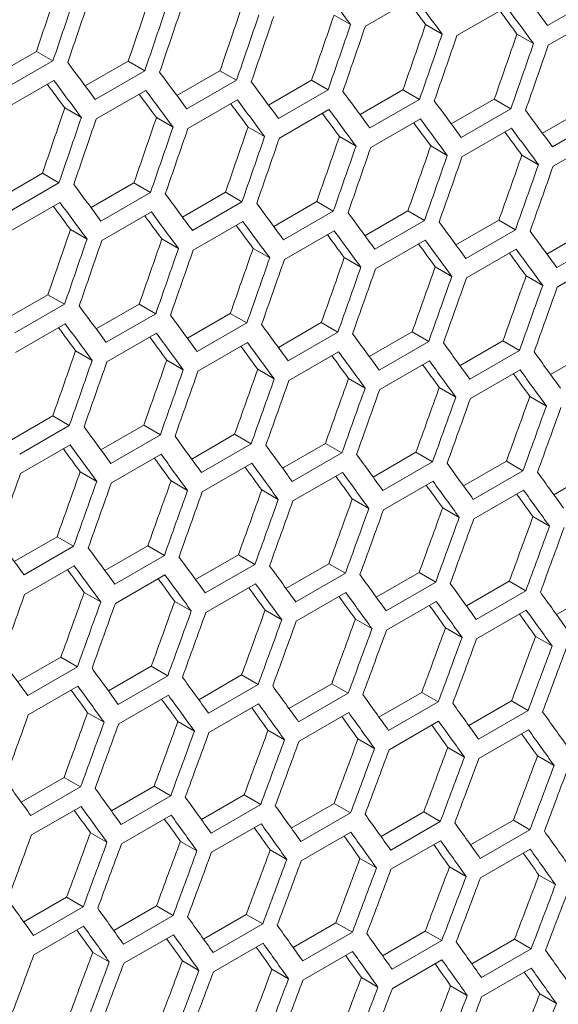
# Model space of a CAD drawing. Units: millimetres. Extents: x 11 to 403, y 11 to 287.
# Drawn here: x 359 to 362, y 88 to 92 of the extents above; entities that cross this region are included whole.
import ezdxf

# ---------------------------------------------------------------- set-up
doc = ezdxf.new("R2010")
doc.units = ezdxf.units.MM

msp = doc.modelspace()

# ---------------------------------------------------------------- linework, layer by layer
at = {"color": 7, "linetype": 'Continuous', "lineweight": 15}
for p, q in [((360.9179, 91.84537), (361.13003, 91.96783)), ((361.90831, 91.97042), (361.69618, 91.84796)), ((360.78388, 91.89286), (360.8547, 91.85198)), ((361.30911, 91.80464), (361.52124, 91.9271)), ((361.17521, 91.85207), (361.24602, 91.81119)), ((361.69972, 91.76427), (361.91185, 91.88673)), ((361.56592, 91.81163), (361.63672, 91.77076)), ((359.32779, 91.63112), (359.51172, 91.73731)), ((359.51172, 91.73731), (359.58257, 91.69641)), ((359.58257, 91.69641), (359.37043, 91.57395)), ((359.7205, 91.58961), (359.90437, 91.69575)), ((359.90437, 91.69575), (359.9752, 91.65486)), ((359.9752, 91.65486), (359.76307, 91.5324)), ((360.11261, 91.54845), (360.2964, 91.65455)), ((360.2964, 91.65455), (360.36722, 91.61367)), ((359.37476, 91.48979), (359.5869, 91.61226)), ((360.36722, 91.61367), (360.15509, 91.49121)), ((360.5041, 91.50764), (360.68783, 91.6137)), ((360.68783, 91.6137), (360.75864, 91.57283)), ((359.7672, 91.44836), (359.97933, 91.57082)), ((360.75864, 91.57283), (360.54651, 91.45036)), ((360.89499, 91.46719), (361.07864, 91.57321)), ((361.07864, 91.57321), (361.14944, 91.53234)), ((360.15903, 91.40728), (360.37116, 91.52974)), ((361.14944, 91.53234), (360.93731, 91.40988)), ((361.28526, 91.42709), (361.46884, 91.53307)), ((361.46884, 91.53307), (361.53963, 91.4922)), ((359.63307, 91.49592), (359.70391, 91.45502)), ((360.55024, 91.36655), (360.76237, 91.48901)), ((361.53963, 91.4922), (361.3275, 91.36974)), ((361.67492, 91.38734), (361.85843, 91.49328)), ((360.02501, 91.45477), (360.09583, 91.41389)), ((360.94085, 91.32618), (361.15298, 91.44864)), ((361.92921, 91.45242), (361.71708, 91.32995)), ((360.41634, 91.41398), (360.48714, 91.3731)), ((361.33084, 91.28616), (361.54297, 91.40862)), ((360.80705, 91.37354), (360.87785, 91.33267)), ((361.72023, 91.24649), (361.93236, 91.36895)), ((361.19715, 91.33346), (361.26794, 91.29259)), ((361.58664, 91.29372), (361.65742, 91.25286)), ((359.35374, 91.11036), (359.53753, 91.21647)), ((359.53753, 91.21647), (359.60835, 91.17558)), ((359.60835, 91.17558), (359.39622, 91.05312)), ((359.74523, 91.06956), (359.92896, 91.17562)), ((359.99977, 91.13474), (359.78764, 91.01228)), ((359.92896, 91.17562), (359.99977, 91.13474)), ((360.13612, 91.0291), (360.31977, 91.13512)), ((360.31977, 91.13512), (360.39057, 91.09425)), ((359.40016, 90.96919), (359.61229, 91.09166)), ((360.39057, 91.09425), (360.17844, 90.97179)), ((360.52639, 90.989), (360.70997, 91.09498)), ((360.70997, 91.09498), (360.78076, 91.05411)), ((359.79137, 90.92847), (360.0035, 91.05093)), ((360.78076, 91.05411), (360.56863, 90.93165)), ((360.91605, 90.94925), (361.09956, 91.05519)), ((361.09956, 91.05519), (361.17034, 91.01433)), ((360.18198, 90.88809), (360.39411, 91.01055)), ((361.17034, 91.01433), (360.95821, 90.89187)), ((361.30511, 90.90986), (361.48854, 91.01575)), ((361.48854, 91.01575), (361.55931, 90.9749)), ((359.65746, 90.97589), (359.72827, 90.93502)), ((360.57197, 90.84807), (360.7841, 90.97053)), ((361.55931, 90.9749), (361.34718, 90.85244)), ((361.69355, 90.87082), (361.87691, 90.97667)), ((360.04818, 90.93546), (360.11898, 90.89458)), ((360.96136, 90.8084), (361.17349, 90.93086)), ((361.94767, 90.93582), (361.73554, 90.81336)), ((360.43828, 90.89537), (360.50907, 90.8545)), ((361.35013, 90.76908), (361.56226, 90.89154)), ((360.82777, 90.85564), (360.89855, 90.81478)), ((361.73829, 90.73011), (361.95042, 90.85258)), ((361.21665, 90.81626), (361.28743, 90.7754)), ((361.60493, 90.77723), (361.67569, 90.73638)), ((359.37725, 90.59102), (359.5609, 90.69704)), ((359.5609, 90.69704), (359.6317, 90.65616)), ((359.6317, 90.65616), (359.41957, 90.5337)), ((359.76752, 90.55092), (359.9511, 90.65689)), ((359.9511, 90.65689), (360.02189, 90.61603)), ((360.02189, 90.61603), (359.80976, 90.49357)), ((360.15718, 90.51117), (360.34069, 90.6171)), ((360.34069, 90.6171), (360.41147, 90.57624)), ((359.4231, 90.45), (359.63524, 90.57247)), ((360.41147, 90.57624), (360.19934, 90.45378)), ((360.54623, 90.47177), (360.72967, 90.57767)), ((360.72967, 90.57767), (360.80044, 90.53681)), ((359.8131, 90.40998), (360.02523, 90.53244)), ((360.80044, 90.53681), (360.58831, 90.41435)), ((360.93468, 90.43273), (361.11804, 90.53858)), ((361.11804, 90.53858), (361.1888, 90.49773)), ((360.20248, 90.37031), (360.41462, 90.49277)), ((361.1888, 90.49773), (360.97667, 90.37527)), ((361.32251, 90.39404), (361.5058, 90.49985)), ((361.5058, 90.49985), (361.57655, 90.459)), ((361.70973, 90.3557), (361.89295, 90.46147)), ((359.67941, 90.45728), (359.7502, 90.41642)), ((360.59126, 90.33099), (360.80339, 90.45345)), ((361.57655, 90.459), (361.36442, 90.33654)), ((360.0689, 90.41755), (360.13968, 90.37669)), ((360.45778, 90.37817), (360.52856, 90.33731)), ((360.97942, 90.29203), (361.19155, 90.41449)), ((360.84605, 90.33914), (360.91682, 90.29829)), ((361.36698, 90.25341), (361.57911, 90.37587)), ((361.23371, 90.30047), (361.30447, 90.25962)), ((361.62076, 90.26215), (361.69151, 90.2213)), ((359.39831, 90.07308), (359.58182, 90.17902)), ((359.58182, 90.17902), (359.6526, 90.13816)), ((359.6526, 90.13816), (359.44047, 90.01569)), ((359.78736, 90.03369), (359.9708, 90.13958)), ((359.9708, 90.13958), (360.04157, 90.09872)), ((360.04157, 90.09872), (359.82944, 89.97626)), ((360.17581, 89.99464), (360.35917, 90.10049)), ((360.35917, 90.10049), (360.42993, 90.05964)), ((359.44361, 89.93222), (359.65575, 90.05469)), ((360.42993, 90.05964), (360.2178, 89.93718)), ((360.56364, 89.95595), (360.74692, 90.06176)), ((360.74692, 90.06176), (360.81768, 90.02092)), ((359.83239, 89.89291), (360.04452, 90.01537)), ((360.81768, 90.02092), (360.60555, 89.89845)), ((360.95086, 89.91762), (361.13408, 90.02338)), ((361.13408, 90.02338), (361.20483, 89.98254)), ((360.22055, 89.85394), (360.43268, 89.9764)), ((361.20483, 89.98254), (360.99269, 89.86008)), ((361.33748, 89.87963), (361.52061, 89.98536)), ((361.52061, 89.98536), (361.59136, 89.94452)), ((359.69891, 89.94008), (359.76968, 89.89923)), ((360.60811, 89.81533), (360.82024, 89.93779)), ((361.59136, 89.94452), (361.37923, 89.82205)), ((361.72348, 89.842), (361.90654, 89.94768)), ((360.08718, 89.90106), (360.15795, 89.86021)), ((360.99505, 89.77706), (361.20718, 89.89952)), ((360.47484, 89.86238), (360.5456, 89.82153)), ((361.38139, 89.73915), (361.59352, 89.86161)), ((360.86189, 89.82406), (360.93264, 89.78322)), ((361.24833, 89.78609), (361.31908, 89.74525)), ((361.63416, 89.74847), (361.7049, 89.70763)), ((359.41694, 89.55656), (359.6003, 89.66241)), ((359.6003, 89.66241), (359.67106, 89.62156)), ((359.67106, 89.62156), (359.45893, 89.4991)), ((359.80477, 89.51787), (359.98806, 89.62368)), ((359.98806, 89.62368), (360.05881, 89.58283)), ((360.05881, 89.58283), (359.84668, 89.46037)), ((360.19199, 89.47953), (360.3752, 89.5853)), ((360.3752, 89.5853), (360.44595, 89.54445)), ((359.46168, 89.41585), (359.67381, 89.53832)), ((360.44595, 89.54445), (360.23382, 89.42199)), ((360.57861, 89.44155), (360.76174, 89.54727)), ((360.76174, 89.54727), (360.83249, 89.50643)), ((359.84923, 89.37724), (360.06137, 89.4997)), ((360.83249, 89.50643), (360.62036, 89.38397)), ((360.96461, 89.40391), (361.14767, 89.50959)), ((361.14767, 89.50959), (361.21841, 89.46876)), ((360.23618, 89.33898), (360.44831, 89.46144)), ((361.21841, 89.46876), (361.00628, 89.34629)), ((361.35001, 89.36663), (361.53299, 89.47227)), ((361.53299, 89.47227), (361.60373, 89.43143)), ((359.71597, 89.42429), (359.78673, 89.38345)), ((360.62252, 89.30107), (360.83465, 89.42353)), ((361.60373, 89.43143), (361.39159, 89.30897)), ((361.73479, 89.32971), (361.9177, 89.4353)), ((360.10302, 89.38597), (360.17377, 89.34513)), ((361.00824, 89.26351), (361.22038, 89.38597)), ((360.48946, 89.348), (360.56021, 89.30716)), ((361.39336, 89.2263), (361.60549, 89.34876)), ((360.87529, 89.31038), (360.94603, 89.26954)), ((361.26052, 89.27311), (361.33125, 89.23228)), ((361.64513, 89.2362), (361.71586, 89.19537)), ((359.43312, 89.04144), (359.61633, 89.14721)), ((359.61633, 89.14721), (359.68708, 89.10637)), ((359.68708, 89.10637), (359.47495, 88.98391)), ((359.81973, 89.00346), (360.00287, 89.10918)), ((360.00287, 89.10918), (360.07362, 89.06834)), ((360.20574, 88.96583), (360.3888, 89.07151)), ((360.3888, 89.07151), (360.45954, 89.03067)), ((360.07362, 89.06834), (359.86148, 88.94588)), ((360.45954, 89.03067), (360.24741, 88.90821)), ((360.59114, 88.92855), (360.77412, 89.03418)), ((360.77412, 89.03418), (360.84486, 88.99335)), ((359.47731, 88.90089), (359.68944, 89.02335)), ((360.84486, 88.99335), (360.63272, 88.87089)), ((360.97592, 88.89162), (361.15883, 88.99721)), ((361.15883, 88.99721), (361.22956, 88.95638)), ((359.86364, 88.86298), (360.07578, 88.98544)), ((360.24937, 88.82542), (360.4615, 88.94788)), ((361.22956, 88.95638), (361.01743, 88.83392)), ((361.3601, 88.85504), (361.54293, 88.96059)), ((361.54293, 88.96059), (361.61366, 88.91976)), ((359.73059, 88.90991), (359.80134, 88.86907)), ((360.63449, 88.78821), (360.84662, 88.91067)), ((361.61366, 88.91976), (361.40152, 88.7973)), ((360.11642, 88.87229), (360.18716, 88.83146)), ((361.019, 88.75136), (361.23113, 88.87382)), ((360.50164, 88.83503), (360.57238, 88.79419)), ((361.4029, 88.71485), (361.61503, 88.83731)), ((360.88626, 88.79811), (360.95698, 88.75728)), ((361.27026, 88.76155), (361.34098, 88.72072)), ((361.65365, 88.72534), (361.72437, 88.68451)), ((359.44687, 88.52774), (359.62993, 88.63342)), ((359.62993, 88.63342), (359.70067, 88.59258)), ((359.70067, 88.59258), (359.48854, 88.47012)), ((359.83227, 88.49046), (360.01525, 88.5961)), ((360.01525, 88.5961), (360.08599, 88.55526)), ((360.08599, 88.55526), (359.87385, 88.4328)), ((360.21705, 88.45353), (360.39996, 88.55912)), ((360.39996, 88.55912), (360.47069, 88.51829)), ((359.4905, 88.38733), (359.70263, 88.50979)), ((360.47069, 88.51829), (360.25856, 88.39583)), ((360.60123, 88.41696), (360.78406, 88.5225)), ((360.78406, 88.5225), (360.85478, 88.48167)), ((360.9848, 88.38073), (361.16755, 88.48623)), ((361.16755, 88.48623), (361.23827, 88.44541)), ((359.87562, 88.35013), (360.08775, 88.47259)), ((360.85478, 88.48167), (360.64265, 88.35921)), ((361.23827, 88.44541), (361.02614, 88.32295)), ((361.36776, 88.34486), (361.55044, 88.45032)), ((361.55044, 88.45032), (361.62115, 88.40949)), ((360.26013, 88.31327), (360.47226, 88.43573)), ((360.64403, 88.27676), (360.85616, 88.39923)), ((361.62115, 88.40949), (361.40902, 88.28703)), ((359.74277, 88.39694), (359.81351, 88.35611)), ((360.12739, 88.36002), (360.19811, 88.31919)), ((361.02732, 88.24061), (361.23945, 88.36307)), ((360.51139, 88.32346), (360.58211, 88.28263)), ((361.41, 88.20481), (361.62214, 88.32727)), ((360.89478, 88.28725), (360.9655, 88.24642)), ((361.27757, 88.25139), (361.34828, 88.21056)), ((361.65974, 88.21588), (361.73046, 88.17506)), ((359.45818, 88.01545), (359.64109, 88.12104)), ((359.64109, 88.12104), (359.71182, 88.08021)), ((359.71182, 88.08021), (359.49969, 87.95774)), ((359.84236, 87.97887), (360.02519, 88.08442)), ((360.02519, 88.08442), (360.09592, 88.04359)), ((360.09592, 88.04359), (359.88378, 87.92113)), ((360.22593, 87.94265), (360.40868, 88.04815)), ((360.40868, 88.04815), (360.4794, 88.00732)), ((359.50126, 87.87518), (359.71339, 87.99764)), ((360.4794, 88.00732), (360.26727, 87.88486)), ((360.60889, 87.90678), (360.79156, 88.01223)), ((360.79156, 88.01223), (360.86228, 87.9714)), ((360.99125, 87.87125), (361.17384, 87.97666)), ((361.17384, 87.97666), (361.24455, 87.93584)), ((359.88516, 87.83868), (360.09729, 87.96114)), ((360.86228, 87.9714), (360.65015, 87.84894)), ((361.24455, 87.93584), (361.03242, 87.81338)), ((361.37299, 87.83609), (361.5555, 87.94145)), ((361.5555, 87.94145), (361.62622, 87.90063)), ((360.26845, 87.80252), (360.48058, 87.92499)), ((361.62622, 87.90063), (361.41409, 87.77817)), ((359.75252, 87.88537), (359.82324, 87.84455)), ((360.65113, 87.76672), (360.86326, 87.88918)), ((361.03321, 87.73127), (361.24534, 87.85373)), ((360.13591, 87.84916), (360.20663, 87.80834)), ((360.5187, 87.8133), (360.58941, 87.77248)), ((361.41467, 87.69617), (361.62681, 87.81863)), ((360.90087, 87.77779), (360.97159, 87.73697)), ((361.28244, 87.74263), (361.35315, 87.70181)), ((361.6634, 87.70783), (361.73411, 87.66701))]:
    msp.add_line(p, q, dxfattribs=at)
for centre, major_axis, ratio, start_param, end_param in [((278.03241, 129.93179), (27.4557, 124.34774), 0.6978876, 4.5568353, 4.5591705), ((278.03241, 129.93179), (27.48033, 124.45929), 0.6978876, 4.55678, 4.5591131), ((284.60938, 133.72859), (89.54562, -76.76122), 0.2184431, 0.7642733, 0.7666055), ((285.19694, 134.06778), (89.54562, -76.76122), 0.2184431, 0.7591609, 0.7614925), ((278.11406, 129.97892), (27.48033, 124.45929), 0.6978876, 4.556331, 4.558664), ((278.53833, 130.22384), (27.4557, 124.34774), 0.6978876, 4.5540511, 4.5563859), ((278.53833, 130.22384), (27.48033, 124.45929), 0.6978876, 4.5539983, 4.556331), ((279.04424, 130.5159), (27.4557, 124.34774), 0.6978876, 4.5512674, 4.5536018), ((284.86234, 133.87462), (89.46537, -76.69243), 0.2184431, 0.7615399, 0.763021), ((284.86234, 133.87462), (89.54562, -76.76122), 0.2184431, 0.7614925, 0.7638244), ((278.61998, 130.27098), (27.48033, 124.45929), 0.6978876, 4.5535494, 4.5558821), ((279.04424, 130.5159), (27.48033, 124.45929), 0.6978876, 4.5512171, 4.5535494), ((279.55015, 130.80796), (27.4557, 124.34774), 0.6978876, 4.5484841, 4.5508182), ((285.11529, 134.02065), (89.46537, -76.69243), 0.2184431, 0.7587571, 0.7602359), ((285.11529, 134.02065), (89.54562, -76.76122), 0.2184431, 0.7587122, 0.7610438), ((279.12589, 130.56304), (27.48033, 124.45929), 0.6978876, 4.5507683, 4.5531005), ((279.55015, 130.80796), (27.48033, 124.45929), 0.6978876, 4.5484363, 4.5507683), ((280.05607, 131.10002), (27.4557, 124.34774), 0.6978876, 4.5457012, 4.548035), ((279.6318, 130.8551), (27.48033, 124.45929), 0.6978876, 4.5479876, 4.5503195), ((280.05607, 131.10002), (27.48033, 124.45929), 0.6978876, 4.5456559, 4.5479876), ((280.56198, 131.39208), (27.4557, 124.34774), 0.6978876, 4.5429188, 4.5452521), ((280.13772, 131.14715), (27.48033, 124.45929), 0.6978876, 4.5452073, 4.5475388), ((280.56198, 131.39208), (27.48033, 124.45929), 0.6978876, 4.542876, 4.5452073), ((280.64363, 131.43921), (27.48033, 124.45929), 0.6978876, 4.5424273, 4.5447586), ((283.6792, 133.19161), (89.54562, -76.76122), 0.2184431, 0.7675033, 0.769836), ((283.93216, 133.33764), (89.54562, -76.76122), 0.2184431, 0.7647221, 0.7670544), ((283.59755, 133.14447), (89.54562, -76.76122), 0.2184431, 0.7670544, 0.769387), ((284.18512, 133.48367), (89.54562, -76.76122), 0.2184431, 0.7619413, 0.7642733), ((283.59755, 133.14447), (89.46537, -76.69243), 0.2184431, 0.7671068, 0.7685926), ((283.85051, 133.2905), (89.54562, -76.76122), 0.2184431, 0.7642733, 0.7666055), ((284.43807, 133.6297), (89.54562, -76.76122), 0.2184431, 0.7591609, 0.7614925), ((283.85051, 133.2905), (89.46537, -76.69243), 0.2184431, 0.7643231, 0.7658066), ((284.10347, 133.43653), (89.46537, -76.69243), 0.2184431, 0.7615399, 0.763021), ((284.10347, 133.43653), (89.54562, -76.76122), 0.2184431, 0.7614925, 0.7638244), ((284.69103, 133.77572), (89.54562, -76.76122), 0.2184431, 0.7563809, 0.7587122), ((278.28537, 130.07782), (27.4557, 124.34774), 0.6978876, 4.5512674, 4.5536018), ((284.35642, 133.58256), (89.46537, -76.69243), 0.2184431, 0.7587571, 0.7602359), ((284.35642, 133.58256), (89.54562, -76.76122), 0.2184431, 0.7587122, 0.7610438), ((284.94399, 133.92175), (89.54562, -76.76122), 0.2184431, 0.7536013, 0.7559323), ((278.28537, 130.07782), (27.48033, 124.45929), 0.6978876, 4.5512171, 4.5535494), ((278.36702, 130.12495), (27.48033, 124.45929), 0.6978876, 4.5507683, 4.5531005), ((278.79128, 130.36987), (27.4557, 124.34774), 0.6978876, 4.5484841, 4.5508182), ((284.60938, 133.72859), (89.46537, -76.69243), 0.2184431, 0.7559747, 0.7574511), ((284.60938, 133.72859), (89.54562, -76.76122), 0.2184431, 0.7559323, 0.7582636), ((278.79128, 130.36987), (27.48033, 124.45929), 0.6978876, 4.5484363, 4.5507683), ((278.87293, 130.41701), (27.48033, 124.45929), 0.6978876, 4.5479876, 4.5503195), ((279.2972, 130.66193), (27.4557, 124.34774), 0.6978876, 4.5457012, 4.548035), ((284.86234, 133.87462), (89.46537, -76.69243), 0.2184431, 0.7531927, 0.7546667), ((284.86234, 133.87462), (89.54562, -76.76122), 0.2184431, 0.7531528, 0.7554837), ((279.2972, 130.66193), (27.48033, 124.45929), 0.6978876, 4.5456559, 4.5479876), ((279.37885, 130.70907), (27.48033, 124.45929), 0.6978876, 4.5452073, 4.5475388), ((279.80311, 130.95399), (27.4557, 124.34774), 0.6978876, 4.5429188, 4.5452521), ((279.80311, 130.95399), (27.48033, 124.45929), 0.6978876, 4.542876, 4.5452073), ((279.88476, 131.00112), (27.48033, 124.45929), 0.6978876, 4.5424273, 4.5447586), ((280.30902, 131.24605), (27.4557, 124.34774), 0.6978876, 4.5401367, 4.5424697), ((280.30902, 131.24605), (27.48033, 124.45929), 0.6978876, 4.5400964, 4.5424273), ((280.39067, 131.29318), (27.48033, 124.45929), 0.6978876, 4.5396478, 4.5419787), ((280.81494, 131.5381), (27.4557, 124.34774), 0.6978876, 4.5373549, 4.5396877), ((280.81494, 131.5381), (27.48033, 124.45929), 0.6978876, 4.5373171, 4.5396478), ((280.89659, 131.58524), (27.48033, 124.45929), 0.6978876, 4.5368686, 4.5391992), ((283.42625, 133.04558), (89.54562, -76.76122), 0.2184431, 0.7619413, 0.7642733), ((283.3446, 132.99845), (89.54562, -76.76122), 0.2184431, 0.7614925, 0.7638244), ((283.6792, 133.19161), (89.54562, -76.76122), 0.2184431, 0.7591609, 0.7614925), ((283.3446, 132.99845), (89.46537, -76.69243), 0.2184431, 0.7615399, 0.763021), ((283.59755, 133.14447), (89.54562, -76.76122), 0.2184431, 0.7587122, 0.7610438), ((283.93216, 133.33764), (89.54562, -76.76122), 0.2184431, 0.7563809, 0.7587122), ((283.59755, 133.14447), (89.46537, -76.69243), 0.2184431, 0.7587571, 0.7602359), ((283.85051, 133.2905), (89.54562, -76.76122), 0.2184431, 0.7559323, 0.7582636), ((284.18512, 133.48367), (89.54562, -76.76122), 0.2184431, 0.7536013, 0.7559323), ((284.43807, 133.6297), (89.54562, -76.76122), 0.2184431, 0.7508221, 0.7531528), ((278.53833, 130.22384), (27.4557, 124.34774), 0.6978876, 4.5457012, 4.548035), ((283.85051, 133.2905), (89.46537, -76.69243), 0.2184431, 0.7559747, 0.7574511), ((284.10347, 133.43653), (89.54562, -76.76122), 0.2184431, 0.7531528, 0.7554837), ((284.69103, 133.77572), (89.54562, -76.76122), 0.2184431, 0.7480431, 0.7503736), ((278.53833, 130.22384), (27.48033, 124.45929), 0.6978876, 4.5456559, 4.5479876), ((278.61998, 130.27098), (27.48033, 124.45929), 0.6978876, 4.5452073, 4.5475388), ((279.04424, 130.5159), (27.4557, 124.34774), 0.6978876, 4.5429188, 4.5452521), ((284.10347, 133.43653), (89.46537, -76.69243), 0.2184431, 0.7531927, 0.7546667), ((284.35642, 133.58256), (89.54562, -76.76122), 0.2184431, 0.7503736, 0.7527042), ((279.04424, 130.5159), (27.48033, 124.45929), 0.6978876, 4.542876, 4.5452073), ((279.12589, 130.56304), (27.48033, 124.45929), 0.6978876, 4.5424273, 4.5447586), ((279.55015, 130.80796), (27.4557, 124.34774), 0.6978876, 4.5401367, 4.5424697), ((284.35642, 133.58256), (89.46537, -76.69243), 0.2184431, 0.750411, 0.7518826), ((284.60938, 133.72859), (89.54562, -76.76122), 0.2184431, 0.7475947, 0.7499251), ((279.55015, 130.80796), (27.48033, 124.45929), 0.6978876, 4.5400964, 4.5424273), ((279.6318, 130.8551), (27.48033, 124.45929), 0.6978876, 4.5396478, 4.5419787), ((280.05607, 131.10002), (27.4557, 124.34774), 0.6978876, 4.5373549, 4.5396877), ((284.60938, 133.72859), (89.46537, -76.69243), 0.2184431, 0.7476296, 0.7490989), ((280.05607, 131.10002), (27.48033, 124.45929), 0.6978876, 4.5373171, 4.5396478), ((280.13772, 131.14715), (27.48033, 124.45929), 0.6978876, 4.5368686, 4.5391992), ((280.56198, 131.39208), (27.4557, 124.34774), 0.6978876, 4.5345735, 4.536906), ((280.56198, 131.39208), (27.48033, 124.45929), 0.6978876, 4.5345382, 4.5368686), ((280.64363, 131.43921), (27.48033, 124.45929), 0.6978876, 4.5340897, 4.5364201), ((281.06789, 131.68413), (27.4557, 124.34774), 0.6978876, 4.5317923, 4.5341246), ((281.06789, 131.68413), (27.48033, 124.45929), 0.6978876, 4.5317595, 4.5340897), ((281.14954, 131.73127), (27.48033, 124.45929), 0.6978876, 4.5313111, 4.5336412), ((283.17329, 132.89955), (89.54562, -76.76122), 0.2184431, 0.7563809, 0.7587122), ((283.42625, 133.04558), (89.54562, -76.76122), 0.2184431, 0.7536013, 0.7559323), ((283.09164, 132.85242), (89.46537, -76.69243), 0.2184431, 0.7559747, 0.7574511), ((283.09164, 132.85242), (89.54562, -76.76122), 0.2184431, 0.7559323, 0.7582636), ((283.6792, 133.19161), (89.54562, -76.76122), 0.2184431, 0.7508221, 0.7531528), ((283.3446, 132.99845), (89.46537, -76.69243), 0.2184431, 0.7531927, 0.7546667), ((283.3446, 132.99845), (89.54562, -76.76122), 0.2184431, 0.7531528, 0.7554837), ((283.93216, 133.33764), (89.54562, -76.76122), 0.2184431, 0.7480431, 0.7503736), ((283.59755, 133.14447), (89.46537, -76.69243), 0.2184431, 0.750411, 0.7518826), ((283.59755, 133.14447), (89.54562, -76.76122), 0.2184431, 0.7503736, 0.7527042), ((284.18512, 133.48367), (89.54562, -76.76122), 0.2184431, 0.7452645, 0.7475947), ((278.79128, 130.36987), (27.4557, 124.34774), 0.6978876, 4.5401367, 4.5424697), ((283.85051, 133.2905), (89.46537, -76.69243), 0.2184431, 0.7476296, 0.7490989), ((283.85051, 133.2905), (89.54562, -76.76122), 0.2184431, 0.7475947, 0.7499251), ((284.43807, 133.6297), (89.54562, -76.76122), 0.2184431, 0.7424862, 0.7448161), ((278.79128, 130.36987), (27.48033, 124.45929), 0.6978876, 4.5400964, 4.5424273), ((278.87293, 130.41701), (27.48033, 124.45929), 0.6978876, 4.5396478, 4.5419787), ((279.2972, 130.66193), (27.4557, 124.34774), 0.6978876, 4.5373549, 4.5396877), ((279.2972, 130.66193), (27.48033, 124.45929), 0.6978876, 4.5373171, 4.5396478), ((279.80311, 130.95399), (27.4557, 124.34774), 0.6978876, 4.5345735, 4.536906), ((284.10347, 133.43653), (89.46537, -76.69243), 0.2184431, 0.7448485, 0.7463154), ((284.10347, 133.43653), (89.54562, -76.76122), 0.2184431, 0.7448161, 0.7471462), ((279.37885, 130.70907), (27.48033, 124.45929), 0.6978876, 4.5368686, 4.5391992), ((279.80311, 130.95399), (27.48033, 124.45929), 0.6978876, 4.5345382, 4.5368686), ((280.30902, 131.24605), (27.4557, 124.34774), 0.6978876, 4.5317923, 4.5341246), ((284.35642, 133.58256), (89.46537, -76.69243), 0.2184431, 0.7420677, 0.7435322), ((284.35642, 133.58256), (89.54562, -76.76122), 0.2184431, 0.7420378, 0.7443677), ((279.88476, 131.00112), (27.48033, 124.45929), 0.6978876, 4.5340897, 4.5364201), ((280.30902, 131.24605), (27.48033, 124.45929), 0.6978876, 4.5317595, 4.5340897), ((280.39067, 131.29318), (27.48033, 124.45929), 0.6978876, 4.5313111, 4.5336412), ((280.81494, 131.5381), (27.4557, 124.34774), 0.6978876, 4.5290115, 4.5313435), ((280.81494, 131.5381), (27.48033, 124.45929), 0.6978876, 4.5289812, 4.5313111), ((280.89659, 131.58524), (27.48033, 124.45929), 0.6978876, 4.5285328, 4.5308627), ((281.32085, 131.83016), (27.4557, 124.34774), 0.6978876, 4.5262309, 4.5285627), ((281.32085, 131.83016), (27.48033, 124.45929), 0.6978876, 4.5262031, 4.5285328), ((281.4025, 131.8773), (27.48033, 124.45929), 0.6978876, 4.5257548, 4.5280844), ((282.92033, 132.75352), (89.54562, -76.76122), 0.2184431, 0.7508221, 0.7531528), ((283.17329, 132.89955), (89.54562, -76.76122), 0.2184431, 0.7480431, 0.7503736), ((282.83868, 132.70639), (89.54562, -76.76122), 0.2184431, 0.7503736, 0.7527042), ((283.42625, 133.04558), (89.54562, -76.76122), 0.2184431, 0.7452645, 0.7475947), ((282.83868, 132.70639), (89.46537, -76.69243), 0.2184431, 0.750411, 0.7518826), ((283.09164, 132.85242), (89.46537, -76.69243), 0.2184431, 0.7476296, 0.7490989), ((283.09164, 132.85242), (89.54562, -76.76122), 0.2184431, 0.7475947, 0.7499251), ((283.6792, 133.19161), (89.54562, -76.76122), 0.2184431, 0.7424862, 0.7448161), ((283.3446, 132.99845), (89.46537, -76.69243), 0.2184431, 0.7448485, 0.7463154), ((283.3446, 132.99845), (89.54562, -76.76122), 0.2184431, 0.7448161, 0.7471462), ((283.93216, 133.33764), (89.54562, -76.76122), 0.2184431, 0.7397081, 0.7420378), ((278.61998, 130.27098), (27.48033, 124.45929), 0.6978876, 4.5368686, 4.5391992), ((279.04424, 130.5159), (27.4557, 124.34774), 0.6978876, 4.5345735, 4.536906), ((283.59755, 133.14447), (89.46537, -76.69243), 0.2184431, 0.7420677, 0.7435322), ((283.59755, 133.14447), (89.54562, -76.76122), 0.2184431, 0.7420378, 0.7443677), ((284.18512, 133.48367), (89.54562, -76.76122), 0.2184431, 0.7369302, 0.7392597), ((279.04424, 130.5159), (27.48033, 124.45929), 0.6978876, 4.5345382, 4.5368686), ((279.12589, 130.56304), (27.48033, 124.45929), 0.6978876, 4.5340897, 4.5364201), ((279.55015, 130.80796), (27.4557, 124.34774), 0.6978876, 4.5317923, 4.5341246), ((283.85051, 133.2905), (89.46537, -76.69243), 0.2184431, 0.7392871, 0.7407493), ((283.85051, 133.2905), (89.54562, -76.76122), 0.2184431, 0.7392597, 0.7415894), ((279.55015, 130.80796), (27.48033, 124.45929), 0.6978876, 4.5317595, 4.5340897), ((279.6318, 130.8551), (27.48033, 124.45929), 0.6978876, 4.5313111, 4.5336412), ((280.05607, 131.10002), (27.4557, 124.34774), 0.6978876, 4.5290115, 4.5313435), ((284.10347, 133.43653), (89.46537, -76.69243), 0.2184431, 0.7365068, 0.7379666), ((284.10347, 133.43653), (89.54562, -76.76122), 0.2184431, 0.7364819, 0.7388114), ((280.05607, 131.10002), (27.48033, 124.45929), 0.6978876, 4.5289812, 4.5313111), ((280.13772, 131.14715), (27.48033, 124.45929), 0.6978876, 4.5285328, 4.5308627), ((280.56198, 131.39208), (27.4557, 124.34774), 0.6978876, 4.5262309, 4.5285627), ((280.56198, 131.39208), (27.48033, 124.45929), 0.6978876, 4.5262031, 4.5285328), ((280.64363, 131.43921), (27.48033, 124.45929), 0.6978876, 4.5257548, 4.5280844), ((281.06789, 131.68413), (27.4557, 124.34774), 0.6978876, 4.5234506, 4.5257822), ((281.06789, 131.68413), (27.48033, 124.45929), 0.6978876, 4.5234252, 4.5257548), ((281.57381, 131.97619), (27.4557, 124.34774), 0.6978876, 4.5206704, 4.5230019), ((281.14954, 131.73127), (27.48033, 124.45929), 0.6978876, 4.5229769, 4.5253064), ((281.57381, 131.97619), (27.48033, 124.45929), 0.6978876, 4.5206476, 4.5229769), ((281.65546, 132.02333), (27.48033, 124.45929), 0.6978876, 4.5201993, 4.5225286), ((282.41442, 132.46146), (89.54562, -76.76122), 0.2184431, 0.7480431, 0.7503736), ((282.66738, 132.60749), (89.54562, -76.76122), 0.2184431, 0.7452645, 0.7475947), ((282.92033, 132.75352), (89.54562, -76.76122), 0.2184431, 0.7424862, 0.7448161), ((282.58573, 132.56036), (89.54562, -76.76122), 0.2184431, 0.7448161, 0.7471462), ((283.17329, 132.89955), (89.54562, -76.76122), 0.2184431, 0.7397081, 0.7420378), ((282.58573, 132.56036), (89.46537, -76.69243), 0.2184431, 0.7448485, 0.7463154), ((282.83868, 132.70639), (89.54562, -76.76122), 0.2184431, 0.7420378, 0.7443677), ((283.42625, 133.04558), (89.54562, -76.76122), 0.2184431, 0.7369302, 0.7392597), ((282.83868, 132.70639), (89.46537, -76.69243), 0.2184431, 0.7420677, 0.7435322), ((283.09164, 132.85242), (89.54562, -76.76122), 0.2184431, 0.7392597, 0.7415894), ((283.6792, 133.19161), (89.54562, -76.76122), 0.2184431, 0.7341526, 0.7364819), ((278.87293, 130.41701), (27.48033, 124.45929), 0.6978876, 4.5313111, 4.5336412), ((279.2972, 130.66193), (27.4557, 124.34774), 0.6978876, 4.5290115, 4.5313435), ((283.09164, 132.85242), (89.46537, -76.69243), 0.2184431, 0.7392871, 0.7407493), ((283.3446, 132.99845), (89.54562, -76.76122), 0.2184431, 0.7364819, 0.7388114), ((283.93216, 133.33764), (89.54562, -76.76122), 0.2184431, 0.7313751, 0.7337043), ((279.2972, 130.66193), (27.48033, 124.45929), 0.6978876, 4.5289812, 4.5313111), ((279.37885, 130.70907), (27.48033, 124.45929), 0.6978876, 4.5285328, 4.5308627), ((279.80311, 130.95399), (27.4557, 124.34774), 0.6978876, 4.5262309, 4.5285627), ((283.3446, 132.99845), (89.46537, -76.69243), 0.2184431, 0.7365068, 0.7379666), ((283.59755, 133.14447), (89.46537, -76.69243), 0.2184431, 0.7337267, 0.7351841), ((283.59755, 133.14447), (89.54562, -76.76122), 0.2184431, 0.7337043, 0.7360336), ((279.80311, 130.95399), (27.48033, 124.45929), 0.6978876, 4.5262031, 4.5285328), ((279.88476, 131.00112), (27.48033, 124.45929), 0.6978876, 4.5257548, 4.5280844), ((280.30902, 131.24605), (27.4557, 124.34774), 0.6978876, 4.5234506, 4.5257822), ((283.85051, 133.2905), (89.46537, -76.69243), 0.2184431, 0.7309468, 0.7324018), ((283.85051, 133.2905), (89.54562, -76.76122), 0.2184431, 0.7309269, 0.7332561), ((280.30902, 131.24605), (27.48033, 124.45929), 0.6978876, 4.5234252, 4.5257548), ((280.39067, 131.29318), (27.48033, 124.45929), 0.6978876, 4.5229769, 4.5253064), ((280.81494, 131.5381), (27.4557, 124.34774), 0.6978876, 4.5206704, 4.5230019), ((280.81494, 131.5381), (27.48033, 124.45929), 0.6978876, 4.5206476, 4.5229769), ((280.89659, 131.58524), (27.48033, 124.45929), 0.6978876, 4.5201993, 4.5225286), ((281.32085, 131.83016), (27.4557, 124.34774), 0.6978876, 4.5178905, 4.5202218), ((281.32085, 131.83016), (27.48033, 124.45929), 0.6978876, 4.5178702, 4.5201993), ((281.4025, 131.8773), (27.48033, 124.45929), 0.6978876, 4.5174219, 4.5197511), ((281.82677, 132.12222), (27.4557, 124.34774), 0.6978876, 4.5151107, 4.5174419), ((281.82677, 132.12222), (27.48033, 124.45929), 0.6978876, 4.5150929, 4.5174219), ((281.90842, 132.16936), (27.48033, 124.45929), 0.6978876, 4.5146447, 4.5169737), ((282.16146, 132.31544), (89.54562, -76.76122), 0.2184431, 0.7424862, 0.7448161), ((282.41442, 132.46146), (89.54562, -76.76122), 0.2184431, 0.7397081, 0.7420378), ((282.66738, 132.60749), (89.54562, -76.76122), 0.2184431, 0.7369302, 0.7392597), ((282.33277, 132.41433), (89.46537, -76.69243), 0.2184431, 0.7392871, 0.7407493), ((282.33277, 132.41433), (89.54562, -76.76122), 0.2184431, 0.7392597, 0.7415894), ((282.92033, 132.75352), (89.54562, -76.76122), 0.2184431, 0.7341526, 0.7364819), ((283.17329, 132.89955), (89.54562, -76.76122), 0.2184431, 0.7313751, 0.7337043), ((282.58573, 132.56036), (89.46537, -76.69243), 0.2184431, 0.7365068, 0.7379666), ((282.58573, 132.56036), (89.54562, -76.76122), 0.2184431, 0.7364819, 0.7388114), ((282.83868, 132.70639), (89.54562, -76.76122), 0.2184431, 0.7337043, 0.7360336), ((283.42625, 133.04558), (89.54562, -76.76122), 0.2184431, 0.7285979, 0.7309269), ((279.55015, 130.80796), (27.4557, 124.34774), 0.6978876, 4.5234506, 4.5257822), ((282.83868, 132.70639), (89.46537, -76.69243), 0.2184431, 0.7337267, 0.7351841), ((283.09164, 132.85242), (89.54562, -76.76122), 0.2184431, 0.7309269, 0.7332561), ((283.6792, 133.19161), (89.54562, -76.76122), 0.2184431, 0.7258208, 0.7281497), ((279.12589, 130.56304), (27.48033, 124.45929), 0.6978876, 4.5257548, 4.5280844), ((279.55015, 130.80796), (27.48033, 124.45929), 0.6978876, 4.5234252, 4.5257548), ((279.6318, 130.8551), (27.48033, 124.45929), 0.6978876, 4.5229769, 4.5253064), ((280.05607, 131.10002), (27.4557, 124.34774), 0.6978876, 4.5206704, 4.5230019), ((283.09164, 132.85242), (89.46537, -76.69243), 0.2184431, 0.7309468, 0.7324018), ((283.3446, 132.99845), (89.54562, -76.76122), 0.2184431, 0.7281497, 0.7304787), ((280.05607, 131.10002), (27.48033, 124.45929), 0.6978876, 4.5206476, 4.5229769), ((280.13772, 131.14715), (27.48033, 124.45929), 0.6978876, 4.5201993, 4.5225286), ((280.56198, 131.39208), (27.4557, 124.34774), 0.6978876, 4.5178905, 4.5202218), ((283.3446, 132.99845), (89.46537, -76.69243), 0.2184431, 0.7281671, 0.7296196), ((283.59755, 133.14447), (89.46537, -76.69243), 0.2184431, 0.7253875, 0.7268376), ((283.59755, 133.14447), (89.54562, -76.76122), 0.2184431, 0.7253726, 0.7277015), ((280.56198, 131.39208), (27.48033, 124.45929), 0.6978876, 4.5178702, 4.5201993), ((280.64363, 131.43921), (27.48033, 124.45929), 0.6978876, 4.5174219, 4.5197511), ((281.06789, 131.68413), (27.4557, 124.34774), 0.6978876, 4.5151107, 4.5174419), ((281.06789, 131.68413), (27.48033, 124.45929), 0.6978876, 4.5150929, 4.5174219), ((281.14954, 131.73127), (27.48033, 124.45929), 0.6978876, 4.5146447, 4.5169737), ((281.57381, 131.97619), (27.4557, 124.34774), 0.6978876, 4.5123311, 4.5146621), ((281.57381, 131.97619), (27.48033, 124.45929), 0.6978876, 4.5123158, 4.5146447), ((281.65546, 132.02333), (27.48033, 124.45929), 0.6978876, 4.5118676, 4.5141965), ((282.07972, 132.26825), (27.4557, 124.34774), 0.6978876, 4.5095517, 4.5118826), ((282.07972, 132.26825), (27.48033, 124.45929), 0.6978876, 4.5095388, 4.5118676), ((282.16137, 132.31538), (27.48033, 124.45929), 0.6978876, 4.5090907, 4.5114194), ((281.9085, 132.16941), (89.54562, -76.76122), 0.2184431, 0.7369302, 0.7392597), ((282.16146, 132.31544), (89.54562, -76.76122), 0.2184431, 0.7341526, 0.7364819), ((282.41442, 132.46146), (89.54562, -76.76122), 0.2184431, 0.7313751, 0.7337043), ((282.07981, 132.2683), (89.46537, -76.69243), 0.2184431, 0.7337267, 0.7351841), ((282.07981, 132.2683), (89.54562, -76.76122), 0.2184431, 0.7337043, 0.7360336), ((282.66738, 132.60749), (89.54562, -76.76122), 0.2184431, 0.7285979, 0.7309269), ((282.33277, 132.41433), (89.46537, -76.69243), 0.2184431, 0.7309468, 0.7324018), ((282.33277, 132.41433), (89.54562, -76.76122), 0.2184431, 0.7309269, 0.7332561), ((282.92033, 132.75352), (89.54562, -76.76122), 0.2184431, 0.7258208, 0.7281497), ((282.58573, 132.56036), (89.46537, -76.69243), 0.2184431, 0.7281671, 0.7296196), ((282.58573, 132.56036), (89.54562, -76.76122), 0.2184431, 0.7281497, 0.7304787), ((282.83868, 132.70639), (89.54562, -76.76122), 0.2184431, 0.7253726, 0.7277015), ((283.17329, 132.89955), (89.54562, -76.76122), 0.2184431, 0.7230438, 0.7253726), ((283.42625, 133.04558), (89.54562, -76.76122), 0.2184431, 0.7202669, 0.7225956), ((279.37885, 130.70907), (27.48033, 124.45929), 0.6978876, 4.5201993, 4.5225286), ((279.80311, 130.95399), (27.4557, 124.34774), 0.6978876, 4.5178905, 4.5202218), ((279.80311, 130.95399), (27.48033, 124.45929), 0.6978876, 4.5178702, 4.5201993), ((280.30902, 131.24605), (27.4557, 124.34774), 0.6978876, 4.5151107, 4.5174419), ((282.83868, 132.70639), (89.46537, -76.69243), 0.2184431, 0.7253875, 0.7268376), ((283.09164, 132.85242), (89.54562, -76.76122), 0.2184431, 0.7225956, 0.7249244), ((279.88476, 131.00112), (27.48033, 124.45929), 0.6978876, 4.5174219, 4.5197511), ((280.30902, 131.24605), (27.48033, 124.45929), 0.6978876, 4.5150929, 4.5174219), ((280.81494, 131.5381), (27.4557, 124.34774), 0.6978876, 4.5123311, 4.5146621), ((283.09164, 132.85242), (89.46537, -76.69243), 0.2184431, 0.7226081, 0.7240558), ((283.3446, 132.99845), (89.54562, -76.76122), 0.2184431, 0.7198188, 0.7221475), ((280.39067, 131.29318), (27.48033, 124.45929), 0.6978876, 4.5146447, 4.5169737), ((280.81494, 131.5381), (27.48033, 124.45929), 0.6978876, 4.5123158, 4.5146447), ((280.89659, 131.58524), (27.48033, 124.45929), 0.6978876, 4.5118676, 4.5141965), ((281.32085, 131.83016), (27.4557, 124.34774), 0.6978876, 4.5095517, 4.5118826), ((283.3446, 132.99845), (89.46537, -76.69243), 0.2184431, 0.7198288, 0.721274), ((281.32085, 131.83016), (27.48033, 124.45929), 0.6978876, 4.5095388, 4.5118676), ((281.4025, 131.8773), (27.48033, 124.45929), 0.6978876, 4.5090907, 4.5114194), ((281.82677, 132.12222), (27.4557, 124.34774), 0.6978876, 4.5067723, 4.5091031), ((281.82677, 132.12222), (27.48033, 124.45929), 0.6978876, 4.506762, 4.5090907), ((281.90842, 132.16936), (27.48033, 124.45929), 0.6978876, 4.5063138, 4.5086425), ((282.33268, 132.41428), (27.4557, 124.34774), 0.6978876, 4.5039931, 4.5063238), ((282.33268, 132.41428), (27.48033, 124.45929), 0.6978876, 4.5039852, 4.5063138), ((282.41433, 132.46141), (27.48033, 124.45929), 0.6978876, 4.503537, 4.5058657), ((281.65555, 132.02338), (89.54562, -76.76122), 0.2184431, 0.7313751, 0.7337043), ((281.9085, 132.16941), (89.54562, -76.76122), 0.2184431, 0.7285979, 0.7309269), ((282.16146, 132.31544), (89.54562, -76.76122), 0.2184431, 0.7258208, 0.7281497), ((281.82685, 132.12227), (89.46537, -76.69243), 0.2184431, 0.7281671, 0.7296196), ((281.82685, 132.12227), (89.54562, -76.76122), 0.2184431, 0.7281497, 0.7304787), ((282.41442, 132.46146), (89.54562, -76.76122), 0.2184431, 0.7230438, 0.7253726), ((282.07981, 132.2683), (89.46537, -76.69243), 0.2184431, 0.7253875, 0.7268376), ((282.07981, 132.2683), (89.54562, -76.76122), 0.2184431, 0.7253726, 0.7277015), ((282.66738, 132.60749), (89.54562, -76.76122), 0.2184431, 0.7202669, 0.7225956), ((282.33277, 132.41433), (89.46537, -76.69243), 0.2184431, 0.7226081, 0.7240558), ((282.33277, 132.41433), (89.54562, -76.76122), 0.2184431, 0.7225956, 0.7249244), ((282.92033, 132.75352), (89.54562, -76.76122), 0.2184431, 0.7174902, 0.7198188), ((283.17329, 132.89955), (89.54562, -76.76122), 0.2184431, 0.7147135, 0.717042), ((279.6318, 130.8551), (27.48033, 124.45929), 0.6978876, 4.5146447, 4.5169737), ((280.05607, 131.10002), (27.4557, 124.34774), 0.6978876, 4.5123311, 4.5146621), ((282.58573, 132.56036), (89.46537, -76.69243), 0.2184431, 0.7198288, 0.721274), ((282.58573, 132.56036), (89.54562, -76.76122), 0.2184431, 0.7198188, 0.7221475), ((282.83868, 132.70639), (89.54562, -76.76122), 0.2184431, 0.717042, 0.7193706), ((280.05607, 131.10002), (27.48033, 124.45929), 0.6978876, 4.5123158, 4.5146447), ((280.13772, 131.14715), (27.48033, 124.45929), 0.6978876, 4.5118676, 4.5141965), ((280.56198, 131.39208), (27.4557, 124.34774), 0.6978876, 4.5095517, 4.5118826), ((280.56198, 131.39208), (27.48033, 124.45929), 0.6978876, 4.5095388, 4.5118676), ((281.06789, 131.68413), (27.4557, 124.34774), 0.6978876, 4.5067723, 4.5091031), ((282.83868, 132.70639), (89.46537, -76.69243), 0.2184431, 0.7170495, 0.7184923), ((283.09164, 132.85242), (89.54562, -76.76122), 0.2184431, 0.7142653, 0.7165939), ((280.64363, 131.43921), (27.48033, 124.45929), 0.6978876, 4.5090907, 4.5114194), ((281.06789, 131.68413), (27.48033, 124.45929), 0.6978876, 4.506762, 4.5090907), ((281.14954, 131.73127), (27.48033, 124.45929), 0.6978876, 4.5063138, 4.5086425), ((281.57381, 131.97619), (27.4557, 124.34774), 0.6978876, 4.5039931, 4.5063238), ((283.09164, 132.85242), (89.46537, -76.69243), 0.2184431, 0.7142703, 0.7157106), ((281.57381, 131.97619), (27.48033, 124.45929), 0.6978876, 4.5039852, 4.5063138), ((281.65546, 132.02333), (27.48033, 124.45929), 0.6978876, 4.503537, 4.5058657), ((282.07972, 132.26825), (27.4557, 124.34774), 0.6978876, 4.5012139, 4.5035445), ((282.07972, 132.26825), (27.48033, 124.45929), 0.6978876, 4.5012085, 4.503537), ((282.16137, 132.31538), (27.48033, 124.45929), 0.6978876, 4.5007603, 4.5030889), ((282.58564, 132.56031), (27.4557, 124.34774), 0.6978876, 4.4984347, 4.5007653), ((282.58564, 132.56031), (27.48033, 124.45929), 0.6978876, 4.4984318, 4.5007603)]:
    msp.add_ellipse(centre, major_axis=major_axis, ratio=ratio, start_param=start_param, end_param=end_param, dxfattribs=at)

doc.saveas('drawing.dxf')
